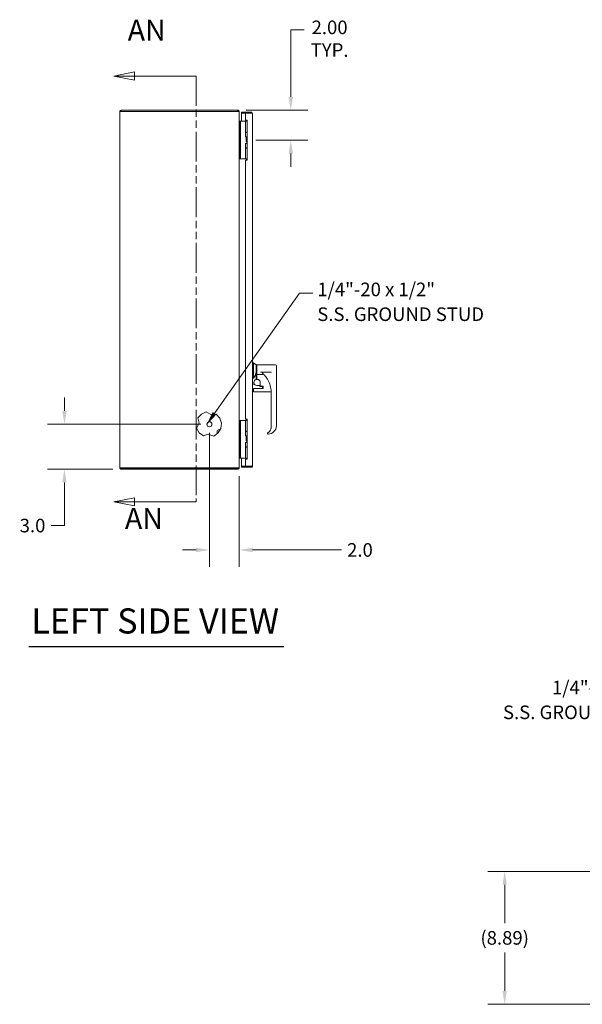
# Model space of a CAD drawing. Units: inches. Extents: x 0 to 216, y -43 to 82.
# Drawn here: x 0 to 38, y -16 to 50 of the extents above; entities that cross this region are included whole.
import ezdxf

# ---------------------------------------------------------------- set-up
doc = ezdxf.new("R2010")
doc.units = ezdxf.units.IN
doc.header["$LTSCALE"] = 9.090909
doc.header["$MEASUREMENT"] = 0
doc.linetypes.add('DOUBLE_DASH_CHAIN', pattern=[1.2403, 0.6614, -0.0827, 0.1654, -0.0827, 0.1654, -0.0827])
for name, color, linetype, lineweight in [('Dimension (ANSI)', 7, 'Continuous', 5), ('Section Line (ANSI)', 7, 'DOUBLE_DASH_CHAIN', 5), ('Symbol (ANSI)', 7, 'Continuous', 5), ('Visible (ANSI)', 7, 'Continuous', 5)]:
    doc.layers.add(name, color=color, linetype=linetype, lineweight=lineweight)
doc.styles.add('ROMANS', font='romans.shx')
doc.styles.add('Text Style168', font='tahoma.ttf')
doc.dimstyles.new('Default (ANSI)', dxfattribs={"dimscale": 9.090909, "dimtxt": 0.1, "dimasz": 0.098425, "dimexe": 0.125, "dimexo": 0.0625, "dimgap": 0.031496, "dimtad": 0, "dimtih": 1, "dimtoh": 1, "dimrnd": 1e-08, "dimzin": 0, "dimdsep": 46, "dimtxsty": 'ROMANS', "dimcen": 0.09, "dimdle": 0.393701, "dimclrd": 256, "dimclre": 256, "dimclrt": 256, "dimadec": 0, "dimazin": 0, "dimtfac": 1, "dimtofl": 0, "dimtmove": 0, "dimatfit": 3, "dimfxl": 1, "dimtolj": 1, "dimtzin": 0, "dimlwd": -1, "dimlwe": -1, "dimarcsym": 0})
doc.dimstyles.new('Default (ANSI)$7', dxfattribs={"dimscale": 9.090909, "dimtxt": 0.1, "dimasz": 0.098425, "dimexe": 0.125, "dimexo": 0.0625, "dimgap": 0.031496, "dimtad": 0, "dimtih": 1, "dimtoh": 1, "dimrnd": 1e-08, "dimzin": 0, "dimdsep": 46, "dimtxsty": 'ROMANS', "dimcen": 0.09, "dimdle": 0.393701, "dimclrd": 256, "dimclre": 256, "dimclrt": 256, "dimadec": 0, "dimazin": 0, "dimtfac": 1, "dimtofl": 0, "dimtmove": 0, "dimatfit": 3, "dimfxl": 1, "dimtolj": 1, "dimtzin": 0, "dimlwd": -1, "dimlwe": -1, "dimarcsym": 0})

# ---------------------------------------------------------------- blocks, each defined once
blk = doc.blocks.new('2dTransSection1')
at = {"layer": 'Section Line (ANSI)', "linetype": 'Continuous'}
for p, q in [((1.7192, 7.3486), (1.6212, 7.3291)), ((1.7192, 7.3096), (1.7192, 7.3486)), ((1.7192, 7.3291), (1.6212, 7.3291)), ((1.6212, 7.3291), (1.7192, 7.3096)), ((2.0149, 7.3291), (1.7192, 7.3291)), ((2.0149, 7.3291), (2.0149, 7.3134)), ((1.7192, 5.3148), (1.6212, 5.2953)), ((1.7192, 5.2953), (1.6212, 5.2953)), ((1.6212, 5.2953), (1.7192, 5.2758)), ((1.7192, 5.2758), (1.7192, 5.3148)), ((2.0149, 5.2953), (1.7192, 5.2953)), ((2.0149, 5.311), (2.0149, 5.2953))]:
    blk.add_line(p, q, dxfattribs=at)
at = {"layer": 'Section Line (ANSI)', "linetype": 'DOUBLE_DASH_CHAIN', "ltscale": 0.023581}
blk.add_line((2.0149, 7.3291), (2.0149, 5.2953), dxfattribs=at)
at = {"layer": 'Section Line (ANSI)', "linetype": 'Continuous', "flags": 128}
for points in [[(1.7192, 7.3486), (1.6212, 7.3291), (1.7192, 7.3096), (1.7192, 7.3486)], [(1.7192, 5.3148), (1.6212, 5.2953), (1.7192, 5.2758), (1.7192, 5.3148)]]:
    blk.add_lwpolyline(points, dxfattribs=at)
at = {"layer": 'Section Line (ANSI)'}
for points in [[(1.7192, 7.3486), (1.6212, 7.3291), (1.7192, 7.3096), (1.7192, 7.3486)], [(1.7192, 5.3148), (1.6212, 5.2953), (1.7192, 5.2758), (1.7192, 5.3148)]]:
    blk.add_solid(points, dxfattribs=at)
at = {"layer": 'Section Line (ANSI)', "char_height": 0.1, "attachment_point": 7, "style": 'ROMANS'}
for insert in [(1.6873, 7.4669), (1.6741, 5.1347)]:
    blk.add_mtext('AN', dxfattribs=dict(at, insert=insert))
blk = doc.blocks.new('*D8')
at = {"layer": 'Defpoints', "color": 0, "transparency": 16777216}
for p in [(3.488, 23.05), (13.185, 23.05), (7.29, 20.05)]:
    blk.add_point(p, dxfattribs=at)
at = {"layer": 'Dimension (ANSI)', "transparency": 16777216}
for p, q in [((3.488, 23.945), (3.488, 24.84)), ((12.617, 23.05), (2.351, 23.05)), ((6.722, 20.05), (2.351, 20.05)), ((3.488, 19.156), (3.488, 16.275)), ((3.488, 16.275), (2.593, 16.275))]:
    blk.add_line(p, q, dxfattribs=at)
for points in [[(3.339, 23.945), (3.637, 23.945), (3.488, 23.05)], [(3.339, 19.156), (3.637, 19.156), (3.488, 20.05)]]:
    blk.add_solid(points, dxfattribs=at)
at = {"layer": 'Dimension (ANSI)', "transparency": 16777216, "insert": (1.354, 16.275), "char_height": 0.9091, "attachment_point": 5, "style": 'ROMANS'}
blk.add_mtext('\\A1;3.0', dxfattribs=at)
blk = doc.blocks.new('*D9')
at = {"layer": 'Defpoints', "color": 0, "transparency": 16777216}
for p in [(13.185, 23.05), (15.185, 20.156), (13.185, 14.644)]:
    blk.add_point(p, dxfattribs=at)
at = {"layer": 'Dimension (ANSI)', "transparency": 16777216}
for p, q in [((13.185, 22.482), (13.185, 13.508)), ((15.185, 19.588), (15.185, 13.508)), ((12.29, 14.644), (11.395, 14.644)), ((16.08, 14.644), (22.021, 14.644))]:
    blk.add_line(p, q, dxfattribs=at)
for points in [[(12.29, 14.793), (12.29, 14.495), (13.185, 14.644)], [(16.08, 14.793), (16.08, 14.495), (15.185, 14.644)]]:
    blk.add_solid(points, dxfattribs=at)
at = {"layer": 'Dimension (ANSI)', "transparency": 16777216, "insert": (23.259, 14.644), "char_height": 0.9091, "attachment_point": 5, "style": 'ROMANS'}
blk.add_mtext('\\A1;2.0', dxfattribs=at)
blk = doc.blocks.new('*D20')
at = {"layer": 'Defpoints', "color": 0, "transparency": 16777216}
for p in [(15.08, 44.05), (15.716, 42.05), (18.631, 42.05)]:
    blk.add_point(p, dxfattribs=at)
at = {"layer": 'Dimension (ANSI)', "transparency": 16777216}
for p, q in [((18.631, 44.945), (18.631, 49.439)), ((18.631, 49.439), (19.526, 49.439)), ((15.648, 44.05), (19.767, 44.05)), ((16.284, 42.05), (19.767, 42.05)), ((18.631, 41.156), (18.631, 40.261))]:
    blk.add_line(p, q, dxfattribs=at)
for points in [[(18.482, 44.945), (18.78, 44.945), (18.631, 44.05)], [(18.482, 41.156), (18.78, 41.156), (18.631, 42.05)]]:
    blk.add_solid(points, dxfattribs=at)
at = {"layer": 'Dimension (ANSI)', "transparency": 16777216, "insert": (21.228, 50.048), "char_height": 0.90909, "attachment_point": 2, "style": 'ROMANS'}
blk.add_mtext('\\A1;\\fromans|b0|i0;\\H0.9091;2.00\\P\\fromans|b0|i0;\\H0.9091;TYP.', dxfattribs=at)
blk = doc.blocks.new('*D30')
at = {"layer": 'Defpoints', "color": 0, "transparency": 16777216}
for p in [(32.942, -6.857), (47.15, -6.857), (47.165, -15.743)]:
    blk.add_point(p, dxfattribs=at)
at = {"layer": 'Dimension (ANSI)', "transparency": 16777216}
for p, q in [((46.582, -6.857), (31.806, -6.857)), ((32.942, -7.751), (32.942, -10.321)), ((32.942, -14.848), (32.942, -12.279)), ((46.597, -15.743), (31.806, -15.743))]:
    blk.add_line(p, q, dxfattribs=at)
for points in [[(32.793, -7.751), (33.091, -7.751), (32.942, -6.857)], [(32.793, -14.848), (33.091, -14.848), (32.942, -15.743)]]:
    blk.add_solid(points, dxfattribs=at)
at = {"layer": 'Dimension (ANSI)', "transparency": 16777216, "insert": (32.942, -11.3), "char_height": 0.9091, "attachment_point": 5, "style": 'ROMANS'}
blk.add_mtext('\\A1;(8.89)', dxfattribs=at)

msp = doc.modelspace()

# ---------------------------------------------------------------- linework, layer by layer
at = {"layer": 'Symbol (ANSI)', "lineweight": 30}
msp.add_line((1.0996, 8.1822), (18.1733, 8.1822), dxfattribs=at)
at = {"layer": 'Visible (ANSI)'}
for p, q in [((7.1848, 20.1557), (7.1848, 43.9452)), ((15.0795, 44.0505), (7.29, 44.0505)), ((7.29, 43.9765), (7.29, 44.0505)), ((7.29, 43.9765), (15.0795, 43.9765)), ((7.29, 43.9758), (15.0795, 43.9758)), ((15.0795, 43.9765), (15.0795, 44.0505)), ((15.0795, 44.0505), (15.1108, 44.0505)), ((15.0861, 43.9758), (15.0795, 43.9758)), ((15.1108, 44.0505), (15.1108, 44.0457)), ((15.1583, 43.9452), (15.1848, 43.9452)), ((15.1848, 43.9758), (15.1802, 43.9758)), ((15.1848, 43.9758), (15.1848, 43.9452)), ((15.1848, 43.9191), (15.1848, 43.9452)), ((15.1848, 43.9191), (15.1848, 20.1819)), ((15.9814, 43.9255), (15.341, 43.9255)), ((15.341, 43.8515), (15.341, 43.9255)), ((15.9814, 43.8515), (15.341, 43.8515)), ((15.591, 43.8508), (15.341, 43.8508)), ((15.341, 43.8508), (15.341, 43.3125)), ((15.591, 43.8508), (15.591, 43.3942)), ((15.591, 43.8508), (15.9814, 43.8508)), ((15.9814, 43.8515), (15.9814, 43.9255)), ((16.071, 43.8359), (16.071, 20.2651)), ((15.2155, 43.2373), (15.1956, 43.2373)), ((15.2155, 43.3125), (15.2155, 43.1875)), ((15.2155, 43.3125), (15.2746, 43.3125)), ((15.2155, 40.9175), (15.2155, 43.1875)), ((15.3015, 43.3125), (15.2746, 43.3125)), ((15.2746, 43.1875), (15.2746, 43.3125)), ((15.2746, 40.9175), (15.2746, 43.1875)), ((15.4874, 43.3125), (15.3015, 43.3125)), ((15.5097, 43.3125), (15.4874, 43.3125)), ((15.5944, 43.3125), (15.5097, 43.3125)), ((15.591, 43.3942), (15.716, 43.3942)), ((15.5944, 43.3125), (15.716, 43.3125)), ((15.5944, 42.5805), (15.5944, 43.3125)), ((15.7, 43.387), (15.657, 43.3125)), ((15.716, 43.387), (15.7, 43.387)), ((15.716, 43.3942), (15.716, 40.7067)), ((15.5944, 42.5805), (15.716, 42.5805)), ((15.5944, 42.563), (15.716, 42.563)), ((15.5944, 42.2775), (15.5944, 42.563)), ((15.716, 42.2775), (15.5944, 42.2775)), ((15.6435, 42.1525), (15.6466, 42.1525)), ((15.6435, 41.9525), (15.6435, 42.1525)), ((15.6466, 42.1525), (15.716, 42.1525)), ((15.6466, 41.9525), (15.6466, 42.1525)), ((15.657, 42.563), (15.657, 42.5805)), ((15.657, 42.167), (15.657, 42.2775)), ((15.716, 42.167), (15.657, 42.167)), ((15.6654, 42.1525), (15.657, 42.167)), ((15.5944, 41.8275), (15.716, 41.8275)), ((15.5944, 41.542), (15.5944, 41.8275)), ((15.5944, 41.542), (15.716, 41.542)), ((15.5944, 41.5245), (15.716, 41.5245)), ((15.5944, 40.7925), (15.5944, 41.5245)), ((15.6435, 41.9525), (15.6466, 41.9525)), ((15.6466, 41.9525), (15.716, 41.9525)), ((15.657, 41.5245), (15.657, 41.542)), ((15.6845, 41.8275), (15.6845, 41.9525)), ((15.2155, 40.9175), (15.2155, 40.7925)), ((15.2746, 40.7925), (15.2746, 40.9175)), ((15.2746, 40.7925), (15.2155, 40.7925)), ((15.3015, 40.7925), (15.2746, 40.7925)), ((15.4874, 40.7925), (15.3015, 40.7925)), ((15.5097, 40.7925), (15.4874, 40.7925)), ((15.5944, 40.7925), (15.5097, 40.7925)), ((15.716, 40.7067), (15.591, 40.7067)), ((15.591, 40.7067), (15.591, 23.3942)), ((15.5944, 40.7925), (15.716, 40.7925)), ((15.657, 40.7826), (15.657, 40.7925)), ((16.134, 27.1567), (16.071, 27.1567)), ((16.134, 27.1567), (16.134, 26.1336)), ((16.3072, 27.0189), (16.134, 27.1567)), ((16.3072, 26.5268), (16.3072, 27.0189)), ((16.3663, 27.0189), (16.3663, 26.3883)), ((17.6064, 27.0189), (16.3663, 27.0189)), ((16.3663, 26.9362), (16.3072, 26.9362)), ((16.3072, 26.5268), (16.3072, 26.0661)), ((16.8059, 26.3883), (16.3663, 26.3883)), ((16.3663, 26.0626), (16.3663, 26.3883)), ((17.3112, 26.5261), (16.6263, 26.5261)), ((16.6263, 26.5261), (17.3112, 26.5261)), ((16.6263, 26.5261), (16.6263, 26.5261)), ((17.3112, 26.5261), (17.3112, 26.5026)), ((17.6655, 26.5055), (17.6655, 26.9599)), ((17.6655, 22.9437), (17.6655, 26.5055)), ((16.134, 26.1336), (16.071, 26.1336)), ((16.3663, 26.1173), (16.3072, 26.1173)), ((16.3663, 26.0626), (16.3663, 26.0447)), ((16.3938, 26.0447), (16.3663, 26.0447)), ((16.5907, 25.6514), (16.5907, 25.8479)), ((16.071, 25.4244), (16.1301, 25.4244)), ((16.1301, 25.4243), (16.1301, 25.4244)), ((16.1301, 25.2972), (16.1301, 25.4243)), ((16.1301, 25.2473), (16.1301, 25.2972)), ((16.1497, 25.444), (16.76, 25.444)), ((16.1497, 25.2276), (17.3112, 25.2276)), ((16.5316, 25.641), (16.3663, 25.641)), ((16.5513, 25.5747), (16.5513, 25.6213)), ((16.7206, 25.5668), (16.571, 25.5668)), ((16.5907, 25.6514), (16.5907, 25.6164)), ((16.76, 25.5967), (16.6104, 25.5967)), ((16.7403, 25.4979), (16.7403, 25.5471)), ((16.7403, 25.4979), (16.7403, 25.4979)), ((16.7403, 25.4441), (16.7403, 25.4979)), ((16.7403, 25.4979), (16.7403, 25.4979)), ((16.7403, 25.4451), (16.76, 25.4451)), ((16.7797, 25.4672), (16.7797, 25.6068)), ((16.799, 25.4598), (16.799, 25.4598)), ((17.3112, 22.8335), (17.3112, 25.227)), ((12.4121, 23.4751), (12.651, 23.7349)), ((12.651, 23.7349), (12.9749, 23.875)), ((12.9749, 23.875), (13.2897, 23.7007)), ((13.2897, 23.7007), (13.6487, 23.7244)), ((13.6487, 23.7244), (13.8821, 23.4596)), ((12.3327, 22.7892), (12.5119, 23.1302)), ((12.5119, 23.1302), (12.4121, 23.4751)), ((13.8821, 23.4596), (13.9877, 23.1228)), ((13.9877, 23.1228), (13.9471, 22.7722)), ((15.2155, 23.3125), (15.2155, 23.1875)), ((15.2155, 23.3125), (15.2746, 23.3125)), ((15.2155, 20.9175), (15.2155, 23.1875)), ((15.3015, 23.3125), (15.2746, 23.3125)), ((15.2746, 23.1875), (15.2746, 23.3125)), ((15.2746, 20.9175), (15.2746, 23.1875)), ((15.4874, 23.3125), (15.3015, 23.3125)), ((15.5097, 23.3125), (15.4874, 23.3125)), ((15.5944, 23.3125), (15.5097, 23.3125)), ((15.591, 23.3942), (15.716, 23.3942)), ((15.5944, 23.3125), (15.716, 23.3125)), ((15.5944, 22.5805), (15.5944, 23.3125)), ((15.7, 23.387), (15.657, 23.3125)), ((15.716, 23.387), (15.7, 23.387)), ((15.716, 23.3942), (15.716, 20.7067)), ((12.5059, 22.4817), (12.3327, 22.7892)), ((12.7893, 22.2712), (12.5059, 22.4817)), ((13.0822, 22.3921), (12.7893, 22.2712)), ((13.4797, 22.264), (13.0822, 22.3921)), ((13.7674, 22.4684), (13.4797, 22.264)), ((13.7045, 22.5525), (13.7045, 22.4237)), ((13.9471, 22.7722), (13.7674, 22.4684)), ((13.8295, 22.6775), (13.8911, 22.6775)), ((15.5944, 22.5805), (15.716, 22.5805)), ((15.5944, 22.563), (15.716, 22.563)), ((15.5944, 22.2775), (15.5944, 22.563)), ((15.657, 22.563), (15.657, 22.5805)), ((17.0749, 22.4418), (17.0749, 22.4425)), ((17.1012, 22.4853), (17.1012, 22.486)), ((17.3112, 22.8336), (17.3112, 22.8341)), ((17.6655, 22.9445), (17.6655, 22.9438)), ((15.716, 22.2775), (15.5944, 22.2775)), ((15.5944, 21.8275), (15.716, 21.8275)), ((15.5944, 21.542), (15.5944, 21.8275)), ((15.6435, 22.1525), (15.6466, 22.1525)), ((15.6435, 21.9525), (15.6435, 22.1525)), ((15.6435, 21.9525), (15.6466, 21.9525)), ((15.6466, 22.1525), (15.716, 22.1525)), ((15.6466, 21.9525), (15.6466, 22.1525)), ((15.6466, 21.9525), (15.716, 21.9525)), ((15.657, 22.167), (15.657, 22.2775)), ((15.716, 22.167), (15.657, 22.167)), ((15.6654, 22.1525), (15.657, 22.167)), ((15.6845, 21.8275), (15.6845, 21.9525)), ((15.5944, 21.542), (15.716, 21.542)), ((15.5944, 21.5245), (15.716, 21.5245)), ((15.5944, 20.7925), (15.5944, 21.5245)), ((15.657, 21.5245), (15.657, 21.542)), ((15.1956, 20.8637), (15.2155, 20.8637)), ((15.2155, 20.9175), (15.2155, 20.7925)), ((15.2746, 20.7925), (15.2155, 20.7925)), ((15.216, 20.789), (15.6407, 20.789)), ((15.2746, 20.7925), (15.2746, 20.9175)), ((15.3015, 20.7925), (15.2746, 20.7925)), ((15.4874, 20.7925), (15.3015, 20.7925)), ((15.341, 20.789), (15.341, 20.2502)), ((15.5097, 20.7925), (15.4874, 20.7925)), ((15.5944, 20.7925), (15.5097, 20.7925)), ((15.716, 20.7067), (15.591, 20.7067)), ((15.591, 20.7067), (15.591, 20.2502)), ((15.5944, 20.7925), (15.716, 20.7925)), ((15.6407, 20.789), (15.6407, 20.7925)), ((15.657, 20.7826), (15.657, 20.7925)), ((15.0795, 20.1252), (7.29, 20.1252)), ((7.29, 20.1245), (15.0795, 20.1245)), ((7.29, 20.1245), (7.29, 20.0505)), ((7.29, 20.0505), (15.0795, 20.0505)), ((15.0861, 20.1252), (15.0795, 20.1252)), ((15.0795, 20.0505), (15.0795, 20.1245)), ((15.1108, 20.0505), (15.0795, 20.0505)), ((15.1108, 20.0552), (15.1108, 20.0505)), ((15.1583, 20.1557), (15.1848, 20.1557)), ((15.1848, 20.1252), (15.1802, 20.1252)), ((15.1848, 20.1557), (15.1848, 20.1819)), ((15.1848, 20.1252), (15.1848, 20.1557)), ((15.591, 20.2502), (15.341, 20.2502)), ((15.9814, 20.2495), (15.341, 20.2495)), ((15.341, 20.2495), (15.341, 20.1755)), ((15.341, 20.1755), (15.9814, 20.1755)), ((15.9814, 20.2502), (15.591, 20.2502)), ((15.9814, 20.2495), (15.9814, 20.1755))]:
    msp.add_line(p, q, dxfattribs=at)
msp.add_circle((13.1848, 23.0505), 0.1685, dxfattribs=at)
for centre, radius, start, end in [((15.216, 43.3432), 0.1053, 258.304252, 269.72781), ((17.6064, 26.9599), 0.0591, 0, 90), ((16.3663, 25.8495), 0.2048, 106.759237, 180.634038), ((16.3663, 25.8477), 0.2067, 188.184163, 270), ((16.1497, 25.4243), 0.0197, 90, 180), ((16.1497, 25.2473), 0.0197, 180.000007, 270), ((16.5316, 25.6213), 0.0197, 0, 90), ((16.6104, 25.6164), 0.0197, 180, 270), ((16.7206, 25.5471), 0.0197, 0, 90), ((16.7206, 25.4441), 0.0197, 359.680259, 0), ((16.76, 25.577), 0.0197, 0, 90), ((13.8295, 22.5525), 0.125, 90, 180), ((15.216, 20.7577), 0.1053, 90.27219, 101.695748)]:
    msp.add_arc(centre, radius, start, end, dxfattribs=at)
for centre, major_axis, ratio, start_param, end_param in [((15.7357, 25.229), (-1.5747, 0), 0.9987911, 4.0853627, 4.1112641), ((15.7364, 25.227), (-1.5748, -0.0002), 0.9999279, 3.1414593, 3.6690678), ((16.7994, 25.4672), (-0.0197, 0), 0.0900611, 6.2831784, 6.2831999), ((16.9175, 22.8335), (0.3937, -0.0011), 0.9999238, 5.2005857, 6.2858634), ((17.1143, 22.9437), (0.5512, 0), 0.9999367, 4.7281483, 6.2831798), ((16.9175, 22.8343), (-0.0008, 0.3937), 0.9999264, 4.7087706, 4.7103632), ((16.9175, 22.8343), (-0.0011, 0.3937), 0.9999265, 4.7081273, 4.7097078)]:
    msp.add_ellipse(centre, major_axis=major_axis, ratio=ratio, start_param=start_param, end_param=end_param, dxfattribs=at)
for points, knots in [([(7.29, 44.0505), (7.2516, 44.0505), (7.214, 44.0276), (7.1964, 43.9934), (7.1888, 43.9786), (7.1848, 43.9619), (7.1848, 43.9452)], [0, 0, 0, 0, 1.0950581, 1.0950581, 1.0950581, 1.5707963, 1.5707963, 1.5707963, 1.5707963]), ([(7.1848, 43.9452), (7.1848, 43.9523), (7.2077, 43.9594), (7.2418, 43.9665), (7.2566, 43.9696), (7.2733, 43.9727), (7.29, 43.9758)], [0, 0, 0, 0, 1.0950581, 1.0950581, 1.0950581, 1.5707963, 1.5707963, 1.5707963, 1.5707963]), ([(7.2762, 43.973), (7.2796, 43.9749), (7.2834, 43.976), (7.2873, 43.9764), (7.2882, 43.9765), (7.2891, 43.9765), (7.29, 43.9765)], [1.10743779, 1.10743779, 1.10743779, 1.10743779, 1.48347479, 1.48347479, 1.48347479, 1.57079633, 1.57079633, 1.57079633, 1.57079633]), ([(15.1848, 43.9452), (15.1848, 43.9837), (15.1619, 44.0212), (15.1277, 44.0388), (15.1129, 44.0465), (15.0962, 44.0505), (15.0795, 44.0505)], [0, 0, 0, 0, 1.0950581, 1.0950581, 1.0950581, 1.5707963, 1.5707963, 1.5707963, 1.5707963]), ([(15.0795, 43.9758), (15.1179, 43.9626), (15.1555, 43.9494), (15.1731, 43.9363), (15.1807, 43.9305), (15.1848, 43.9248), (15.1848, 43.9191)], [0, 0, 0, 0, 1.0950581, 1.0950581, 1.0950581, 1.5707963, 1.5707963, 1.5707963, 1.5707963]), ([(16.071, 43.8359), (16.071, 43.8699), (16.0498, 43.9031), (16.0188, 43.9173), (16.0071, 43.9227), (15.9943, 43.9255), (15.9814, 43.9255)], [0, 0, 0, 0, 1.1400284, 1.1400284, 1.1400284, 1.5707963, 1.5707963, 1.5707963, 1.5707963]), ([(15.9814, 43.8508), (16.0155, 43.8472), (16.0486, 43.8436), (16.0628, 43.84), (16.0682, 43.8386), (16.071, 43.8373), (16.071, 43.8359)], [0, 0, 0, 0, 1.1400284, 1.1400284, 1.1400284, 1.5707963, 1.5707963, 1.5707963, 1.5707963]), ([(15.1954, 43.3198), (15.1922, 43.3225), (15.1896, 43.326), (15.1878, 43.3299), (15.186, 43.3336), (15.185, 43.3376), (15.1848, 43.3417)], [-2.42100922, -2.42100922, -2.42100922, -2.42100922, -2.01280226, -2.01280226, -2.01280226, -1.61914817, -1.61914817, -1.61914817, -1.61914817]), ([(15.1954, 43.238), (15.1922, 43.2474), (15.1896, 43.2591), (15.1878, 43.2721), (15.186, 43.2845), (15.185, 43.2982), (15.1848, 43.312)], [-2.42100922, -2.42100922, -2.42100922, -2.42100922, -2.01280226, -2.01280226, -2.01280226, -1.61914817, -1.61914817, -1.61914817, -1.61914817]), ([(15.6798, 40.7067), (15.678, 40.7149), (15.6761, 40.7229), (15.6704, 40.7441), (15.6664, 40.7567), (15.6612, 40.7714), (15.6597, 40.7754), (15.6576, 40.7811), (15.657, 40.7826), (15.657, 40.7826)], [-0.81476396, -0.81476396, -0.81476396, -0.81476396, -0.75049363, -0.75049363, -0.63614619, -0.63614619, -0.59145708, -0.59145708, -0.54676797, -0.54676797, -0.54676797, -0.54676797]), ([(16.7073, 26.5026), (16.7075, 26.5024), (16.7077, 26.5022), (16.7245, 26.4837), (16.7405, 26.4652), (16.7731, 26.4268), (16.7893, 26.4074), (16.8059, 26.3883)], [-0.38673413, -0.38673413, -0.38673413, -0.38673413, -0.38462597, -0.38462597, -0.19745894, -0.19745894, -0.00000106, -0.00000106, -0.00000106, -0.00000106]), ([(16.8059, 26.3883), (16.8628, 26.3341), (16.9156, 26.2762), (17.0131, 26.1529), (17.0574, 26.0877), (17.097, 26.0198)], [-1.1989589, -1.1989589, -1.1989589, -1.1989589, -0.60098, -0.60098, 0, 0, 0, 0]), ([(16.3072, 26.0661), (16.3072, 26.0636), (16.3072, 26.0606), (16.3072, 26.0559), (16.3072, 26.0534), (16.3072, 26.0498), (16.3072, 26.0481), (16.3072, 26.0462), (16.3072, 26.0457), (16.3072, 26.0457)], [-0.226353277, -0.226353277, -0.226353277, -0.226353277, -0.206914265, -0.206914265, -0.187780129, -0.187780129, -0.169099839, -0.169099839, -0.150829834, -0.150829834, -0.150829834, -0.150829834]), ([(16.5907, 25.8479), (16.5907, 25.852), (16.5906, 25.8563), (16.5903, 25.8607), (16.59, 25.8651), (16.5895, 25.8696), (16.5889, 25.8744), (16.5883, 25.8791), (16.5874, 25.884), (16.5863, 25.8891), (16.5852, 25.8942), (16.5839, 25.8994), (16.5823, 25.9049), (16.5806, 25.9104), (16.5786, 25.916), (16.5763, 25.9218), (16.5739, 25.9276), (16.5712, 25.9336), (16.568, 25.9397), (16.5647, 25.9459), (16.561, 25.9521), (16.5567, 25.9584), (16.5524, 25.9647), (16.5476, 25.9711), (16.542, 25.9775), (16.5365, 25.9838), (16.5303, 25.9901), (16.5233, 25.9962), (16.5162, 26.0023), (16.5084, 26.0083), (16.4996, 26.0139), (16.4908, 26.0195), (16.481, 26.0248), (16.47, 26.0294), (16.4591, 26.034), (16.4469, 26.0379), (16.4341, 26.0406), (16.4213, 26.0433), (16.4078, 26.0447), (16.3938, 26.0447)], [0, 0, 0, 0, 0.0769231, 0.0769231, 0.0769231, 0.1538462, 0.1538462, 0.1538462, 0.2307692, 0.2307692, 0.2307692, 0.3076923, 0.3076923, 0.3076923, 0.3846154, 0.3846154, 0.3846154, 0.4615385, 0.4615385, 0.4615385, 0.5384615, 0.5384615, 0.5384615, 0.6153846, 0.6153846, 0.6153846, 0.6923077, 0.6923077, 0.6923077, 0.7692308, 0.7692308, 0.7692308, 0.8461538, 0.8461538, 0.8461538, 0.9230769, 0.9230769, 0.9230769, 1, 1, 1, 1]), ([(16.5513, 25.5747), (16.5513, 25.5747), (16.5513, 25.5746), (16.552, 25.5735), (16.5528, 25.5725), (16.5554, 25.5707), (16.5566, 25.57), (16.559, 25.5689), (16.56, 25.5686), (16.5623, 25.5678), (16.5636, 25.5675), (16.5659, 25.5671), (16.5668, 25.567), (16.5689, 25.5668), (16.5699, 25.5668), (16.571, 25.5668)], [0.02488428, 0.02488428, 0.02488428, 0.02488428, 0.0588565, 0.0588565, 0.09872713, 0.09872713, 0.1188626, 0.1188626, 0.1307512, 0.1307512, 0.14261188, 0.14261188, 0.15033409, 0.15033409, 0.15847438, 0.15847438, 0.15847438, 0.15847438]), ([(16.76, 25.4451), (16.7617, 25.4451), (16.7635, 25.4454), (16.7668, 25.4464), (16.7684, 25.4472), (16.7715, 25.4493), (16.7729, 25.4507), (16.7755, 25.4538), (16.7766, 25.4557), (16.7785, 25.4601), (16.7792, 25.4626), (16.7796, 25.4661), (16.7797, 25.4672), (16.7797, 25.4683)], [0, 0, 0, 0, 0.013347948, 0.013347948, 0.026714001, 0.026714001, 0.041421985, 0.041421985, 0.058291697, 0.058291697, 0.077712294, 0.077712294, 0.086048456, 0.086048456, 0.086048456, 0.086048456]), ([(16.76, 25.444), (16.7617, 25.444), (16.7635, 25.4443), (16.7669, 25.4454), (16.7685, 25.4462), (16.7715, 25.4483), (16.7729, 25.4496), (16.7755, 25.4528), (16.7767, 25.4547), (16.7785, 25.4591), (16.7792, 25.4616), (16.7796, 25.4651), (16.7797, 25.4662), (16.7797, 25.4672)], [0, 0, 0, 0, 0.01346356, 0.01346356, 0.02683792, 0.02683792, 0.041551817, 0.041551817, 0.058469631, 0.058469631, 0.07792348, 0.07792348, 0.086063643, 0.086063643, 0.086063643, 0.086063643]), ([(17.0798, 22.4638), (17.0782, 22.4606), (17.0771, 22.4573), (17.0764, 22.4542), (17.0756, 22.4511), (17.0752, 22.4482), (17.075, 22.4453), (17.075, 22.4444), (17.0749, 22.4435), (17.0749, 22.4425)], [0, 0, 0, 0, 0.038461538, 0.038461538, 0.038461538, 0.076923077, 0.076923077, 0.076923077, 0.089819451, 0.089819451, 0.089819451, 0.089819451]), ([(17.1089, 22.395), (17.103, 22.3969), (17.0972, 22.4001), (17.0881, 22.4079), (17.0844, 22.4123), (17.0788, 22.4219), (17.0768, 22.4273), (17.0753, 22.4356), (17.075, 22.4384), (17.0749, 22.4413)], [0, 0, 0, 0, 0.05314486, 0.05314486, 0.09840717, 0.09840717, 0.14196238, 0.14196238, 0.16416257, 0.16416257, 0.16416257, 0.16416257]), ([(17.0798, 22.4638), (17.082, 22.4686), (17.0851, 22.473), (17.0924, 22.4805), (17.0966, 22.4837), (17.1012, 22.4861)], [0.000001974, 0.000001974, 0.000001974, 0.000001974, 0.040270586, 0.040270586, 0.07951499, 0.07951499, 0.07951499, 0.07951499]), ([(17.1012, 22.4861), (17.1386, 22.5058), (17.1733, 22.5321), (17.2313, 22.593), (17.2556, 22.6283), (17.2913, 22.7039), (17.3032, 22.7451), (17.3102, 22.8022), (17.3111, 22.8179), (17.3112, 22.8337)], [0, 0, 0, 0, 0.3228411, 0.3228411, 0.6414243, 0.6414243, 0.9604941, 0.9604941, 1.0804657, 1.0804657, 1.0804657, 1.0804657]), ([(17.1029, 22.4862), (17.1028, 22.4862), (17.1027, 22.4862), (17.1021, 22.4861), (17.1018, 22.4861), (17.1013, 22.486), (17.1012, 22.486), (17.1012, 22.486)], [-0.016193822, -0.016193822, -0.016193822, -0.016193822, -0.014567058, -0.014567058, -0.007010041, -0.007010041, 0, 0, 0, 0]), ([(17.1089, 22.395), (17.1091, 22.3949), (17.1093, 22.3949), (17.1095, 22.3948), (17.1098, 22.3947), (17.1101, 22.3946), (17.1105, 22.3945)], [0.739710339, 0.739710339, 0.739710339, 0.739710339, 0.75, 0.75, 0.75, 0.769029533, 0.769029533, 0.769029533, 0.769029533]), ([(17.1199, 22.3928), (17.1199, 22.3928), (17.1199, 22.3928), (17.1199, 22.3928), (17.1199, 22.3928), (17.1199, 22.3928), (17.1199, 22.3928), (17.1198, 22.3928), (17.1197, 22.3928), (17.1195, 22.3928), (17.1193, 22.3928), (17.1188, 22.3929), (17.1184, 22.3929), (17.1176, 22.393), (17.1172, 22.3931), (17.1155, 22.3933), (17.1143, 22.3936), (17.1121, 22.3941), (17.1113, 22.3943), (17.1105, 22.3945)], [0.000486695, 0.000486695, 0.000486695, 0.000486695, 0.000588091, 0.000588091, 0.00086188, 0.00086188, 0.001366651, 0.001366651, 0.002417836, 0.002417836, 0.004539655, 0.004539655, 0.007748421, 0.007748421, 0.011536792, 0.011536792, 0.022918794, 0.022918794, 0.030117966, 0.030117966, 0.030117966, 0.030117966]), ([(17.123, 22.3927), (17.1226, 22.3927), (17.1222, 22.3927), (17.1216, 22.3927), (17.1213, 22.3927), (17.1209, 22.3927), (17.1208, 22.3927), (17.1207, 22.3927), (17.1207, 22.3927), (17.1206, 22.3927), (17.1206, 22.3927), (17.1206, 22.3927), (17.1206, 22.3927), (17.1206, 22.3927), (17.1206, 22.3927), (17.1206, 22.3927)], [0, 0, 0, 0, 0.0028729385, 0.0028729385, 0.0050280548, 0.0050280548, 0.0058385147, 0.0058385147, 0.0059837143, 0.0059837143, 0.0060420019, 0.0060420019, 0.006091852, 0.006091852, 0.0061092251, 0.0061092251, 0.0061092251, 0.0061092251]), ([(15.1954, 20.863), (15.1922, 20.8536), (15.1896, 20.8419), (15.1878, 20.8289), (15.186, 20.8164), (15.185, 20.8028), (15.1848, 20.789)], [-2.42100922, -2.42100922, -2.42100922, -2.42100922, -2.01280226, -2.01280226, -2.01280226, -1.61914817, -1.61914817, -1.61914817, -1.61914817]), ([(15.1954, 20.7812), (15.1922, 20.7784), (15.1896, 20.775), (15.1878, 20.7711), (15.186, 20.7674), (15.185, 20.7633), (15.1848, 20.7593)], [-2.42100922, -2.42100922, -2.42100922, -2.42100922, -2.01280226, -2.01280226, -2.01280226, -1.61914817, -1.61914817, -1.61914817, -1.61914817]), ([(15.6798, 20.7067), (15.678, 20.7149), (15.6761, 20.7229), (15.6704, 20.7441), (15.6664, 20.7567), (15.6612, 20.7714), (15.6597, 20.7754), (15.6576, 20.7811), (15.657, 20.7826), (15.657, 20.7826)], [-0.81476396, -0.81476396, -0.81476396, -0.81476396, -0.75049363, -0.75049363, -0.63614619, -0.63614619, -0.59145708, -0.59145708, -0.54676797, -0.54676797, -0.54676797, -0.54676797]), ([(7.1848, 20.1557), (7.1848, 20.1173), (7.2077, 20.0798), (7.2418, 20.0622), (7.2566, 20.0545), (7.2733, 20.0505), (7.29, 20.0505)], [0, 0, 0, 0, 1.0950581, 1.0950581, 1.0950581, 1.5707963, 1.5707963, 1.5707963, 1.5707963]), ([(7.29, 20.1252), (7.2516, 20.1323), (7.214, 20.1394), (7.1964, 20.1465), (7.1888, 20.1496), (7.1848, 20.1527), (7.1848, 20.1557)], [0, 0, 0, 0, 1.0950581, 1.0950581, 1.0950581, 1.5707963, 1.5707963, 1.5707963, 1.5707963]), ([(7.2762, 20.1279), (7.2796, 20.1261), (7.2834, 20.125), (7.2873, 20.1246), (7.2882, 20.1245), (7.2891, 20.1245), (7.29, 20.1245)], [1.10743779, 1.10743779, 1.10743779, 1.10743779, 1.48347479, 1.48347479, 1.48347479, 1.57079633, 1.57079633, 1.57079633, 1.57079633]), ([(15.1848, 20.1819), (15.1848, 20.1687), (15.1619, 20.1556), (15.1277, 20.1424), (15.1129, 20.1367), (15.0962, 20.1309), (15.0795, 20.1252)], [0, 0, 0, 0, 1.0950581, 1.0950581, 1.0950581, 1.5707963, 1.5707963, 1.5707963, 1.5707963]), ([(15.0795, 20.0505), (15.1179, 20.0505), (15.1555, 20.0734), (15.1731, 20.1075), (15.1807, 20.1224), (15.1848, 20.1391), (15.1848, 20.1557)], [0, 0, 0, 0, 1.0950581, 1.0950581, 1.0950581, 1.5707963, 1.5707963, 1.5707963, 1.5707963]), ([(16.071, 20.2651), (16.071, 20.2615), (16.0498, 20.2579), (16.0188, 20.2543), (16.0071, 20.2529), (15.9943, 20.2516), (15.9814, 20.2502)], [0, 0, 0, 0, 1.1400284, 1.1400284, 1.1400284, 1.5707963, 1.5707963, 1.5707963, 1.5707963]), ([(15.9814, 20.1755), (16.0155, 20.1755), (16.0486, 20.1967), (16.0628, 20.2277), (16.0682, 20.2394), (16.071, 20.2522), (16.071, 20.2651)], [0, 0, 0, 0, 1.1400284, 1.1400284, 1.1400284, 1.5707963, 1.5707963, 1.5707963, 1.5707963])]:
    msp.add_open_spline(points, degree=3, knots=knots, dxfattribs=at)
for points in [[(15.0795, 43.9765), (15.0871, 43.9765), (15.0943, 43.9734), (15.1, 43.9683)], [(15.9877, 43.85), (15.9858, 43.8509), (15.9836, 43.8515), (15.9814, 43.8515)], [(15.1848, 43.3417), (15.1848, 43.3422), (15.1848, 43.3427), (15.1848, 43.3432)], [(15.1848, 43.312), (15.1848, 43.3137), (15.1848, 43.3154), (15.1848, 43.3171)], [(15.2155, 43.312), (15.2082, 43.3121), (15.2009, 43.315), (15.1954, 43.3198)], [(15.2155, 43.2118), (15.2082, 43.2123), (15.2009, 43.2218), (15.1954, 43.238)], [(15.6465, 43.3125), (15.6497, 43.3131), (15.6525, 43.3142), (15.655, 43.3155)], [(15.655, 43.3155), (15.6573, 43.3167), (15.6593, 43.318), (15.6611, 43.3196)], [(16.1598, 25.6912), (16.1597, 25.6874), (16.1596, 25.6835), (16.1596, 25.6796)], [(16.1615, 25.8473), (16.1621, 25.7953), (16.1615, 25.7432), (16.1598, 25.6912)], [(16.1615, 25.8473), (16.1616, 25.8376), (16.1617, 25.8279), (16.1617, 25.8182)], [(17.0749, 22.4418), (17.0749, 22.4416), (17.0749, 22.4415), (17.0749, 22.4413)], [(17.1199, 22.3928), (17.12, 22.3928), (17.1201, 22.3928), (17.1202, 22.3927)], [(17.1206, 22.3927), (17.1205, 22.3927), (17.1204, 22.3927), (17.1202, 22.3927)], [(15.1848, 20.789), (15.1848, 20.7873), (15.1848, 20.7856), (15.1848, 20.7839)], [(15.1848, 20.7593), (15.1848, 20.7588), (15.1848, 20.7582), (15.1848, 20.7577)], [(15.2155, 20.8891), (15.2082, 20.8887), (15.2009, 20.8792), (15.1954, 20.863)], [(15.216, 20.789), (15.2085, 20.789), (15.201, 20.7861), (15.1954, 20.7812)], [(15.655, 20.7855), (15.6511, 20.7875), (15.6464, 20.789), (15.6407, 20.789)], [(15.657, 20.7844), (15.6564, 20.7848), (15.6557, 20.7852), (15.655, 20.7855)], [(15.0795, 20.1245), (15.0871, 20.1245), (15.0943, 20.1276), (15.1, 20.1326)], [(15.9877, 20.251), (15.9858, 20.25), (15.9836, 20.2495), (15.9814, 20.2495)]]:
    msp.add_open_spline(points, degree=3, dxfattribs=at)
msp.add_rational_spline([(16.3072, 26.5268), (16.3072, 26.3543), (16.134, 26.1336)], [1.22272727273, 1.22272727273, 1.07256778309], degree=2, dxfattribs=at)

# ---------------------------------------------------------------- block references
at = {"layer": 'Section Line (ANSI)', "xscale": 14, "yscale": 14, "zscale": 14}
msp.add_blockref('2dTransSection1', (-15.9024, -56.2673), dxfattribs=at)

# ---------------------------------------------------------------- texts
at = {"layer": 'Symbol (ANSI)', "char_height": 1.4, "width": 21.135305, "line_spacing_factor": 1.093904, "style": 'ROMANS'}
for s, insert, attachment_point in [('{\\fRomanS|b0|i0;\\H0.9091;1/4"-20 x 1/2"\\P\\fRomanS|b0|i0;\\H0.9091;S.S. GROUND STUD}', (20.4027, 32.5223), 1), ('{\\fRomanS|b0|i0;\\H0.9091;1/4"-20 x 1/2"\\P\\fromans|b0|i0;\\H0.9091;S.S. GROUND STUD}', (43.9874, 5.8973), 3)]:
    msp.add_mtext(s, dxfattribs=dict(at, insert=insert, attachment_point=attachment_point))
at = {"layer": 'Symbol (ANSI)', "insert": (1.2676, 8.5302), "char_height": 1.68, "attachment_point": 7, "style": 'Text Style168'}
msp.add_mtext('LEFT SIDE VIEW', dxfattribs=at)

# ---------------------------------------------------------------- dimensions: what is measured, and where the dimension line sits
at = {"layer": 'Dimension (ANSI)'}
for base, p1, p2, text, override, picture, middle in [((18.6311, 42.0505), (15.0795, 44.0505), (15.716, 42.0505), '\\fromans|b0|i0;\\H0.9091;<>\\P\\fromans|b0|i0;\\H0.9091;TYP.', {"dimgap": 0.031496, "dimdec": 2, "dimlfac": 1, "dimtol": 0, "dimlim": 0, "dimtp": 0, "dimtm": 0, "dimtdec": 2, "dimatfit": 1, "dimtvp": -0.25}, '*D20', (21.2278, 49.4392)), ((32.9423, -6.8566), (47.1647, -15.7428), (47.1504, -6.8566), '(<>)', {"dimgap": 0.031496, "dimdec": 2, "dimlfac": 1, "dimtol": 0, "dimlim": 0, "dimtp": 0, "dimtm": 0, "dimtdec": 2, "dimatfit": 1}, '*D30', (32.9423, -11.2997))]:
    dim = msp.add_linear_dim(base=base, p1=p1, p2=p2, angle=90, text=text, dimstyle='Default (ANSI)', override=override, dxfattribs=at)
    dim.commit()
    dim.dimension.update_dxf_attribs({"geometry": picture, "text_midpoint": middle, "dimtype": 160})
for base, p1, angle, override, picture, middle in [((3.4877, 23.0505), (7.29, 20.0505), 90, {"dimgap": 0.031496, "dimdec": 1, "dimlfac": 1, "dimtol": 0, "dimlim": 0, "dimtp": 0, "dimtm": 0, "dimtdec": 1, "dimatfit": 1}, '*D8', (1.3543, 16.2745)), ((13.1848, 14.6439), (15.1848, 20.1557), 180, {"dimgap": 0.031496, "dimtih": 0, "dimtoh": 0, "dimdec": 1, "dimlfac": 1, "dimtol": 0, "dimlim": 0, "dimtp": 0, "dimtm": 0, "dimtdec": 1, "dimatfit": 1}, '*D9', (23.2595, 14.6439))]:
    dim = msp.add_linear_dim(base=base, p1=p1, p2=(13.1848, 23.0505), angle=angle, dimstyle='Default (ANSI)', override=override, dxfattribs=at)
    dim.commit()
    dim.dimension.update_dxf_attribs({"geometry": picture, "text_midpoint": middle, "dimtype": 160})

# ---------------------------------------------------------------- leaders
at = {"layer": 'Symbol (ANSI)', "annotation_type": 0, "has_hookline": 1, "text_width": 13.2865}
for points, hookline_direction in [([(13.0163, 23.0505), (19.2216, 31.8223), (20.1164, 31.8223)], 0), ([(50.0608, 23.007), (45.1685, 5.1973), (44.2738, 5.1973)], 1)]:
    msp.add_leader(points, dimstyle='Default (ANSI)$7', override={"dimtad": 0}, dxfattribs=dict(at, hookline_direction=hookline_direction))

doc.saveas('drawing.dxf')
